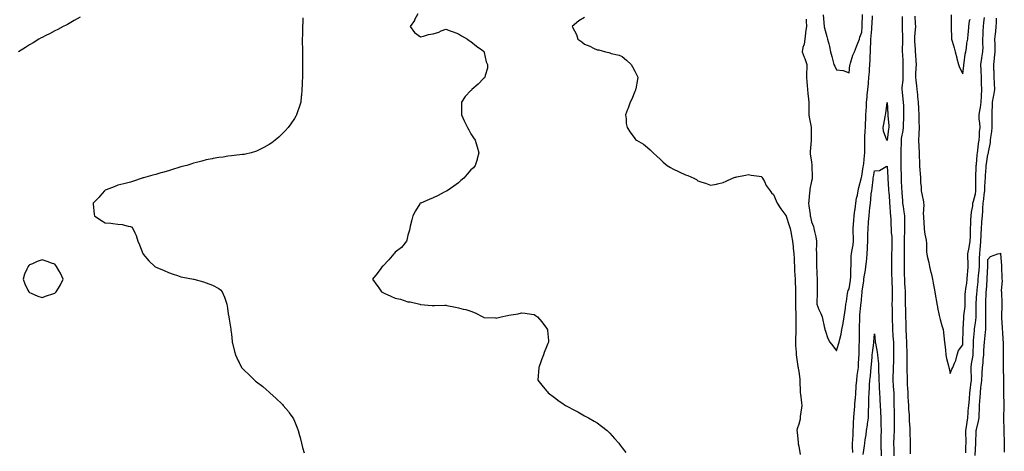
# Model space of a CAD drawing. Units: inches. Extents: x 952643 to 955283, y 7337498 to 7340138.
# Drawn here: x 953480 to 954261, y 7338046 to 7338387 of the extents above; entities that cross this region are included whole.
import ezdxf

# ---------------------------------------------------------------- set-up
doc = ezdxf.new("R2010")
doc.units = ezdxf.units.IN
doc.header["$MEASUREMENT"] = 0
doc.layers.add('Contour_95267337', color=7, linetype='Continuous', true_color=0x6bacf9)

msp = doc.modelspace()

# ---------------------------------------------------------------- linework, layer by layer
at = {"layer": 'Contour_95267337'}
for points in [[(953528.05, 7338389.4, 3314), (953523.37, 7338386.6, 3314), (953521.96, 7338385.83, 3314), (953518.05, 7338383.63, 3314), (953516.96, 7338383.01, 3314), (953514.76, 7338381.92, 3314), (953510.39, 7338379.57, 3314), (953508.05, 7338378.42, 3314), (953503.76, 7338376.21, 3314), (953500.93, 7338374.8, 3314), (953498.05, 7338373.35, 3314), (953497.11, 7338372.86, 3314), (953495.25, 7338371.92, 3314), (953490.87, 7338369.09, 3314), (953488.05, 7338367.39, 3314), (953484.75, 7338365.23, 3314), (953479.31, 7338361.92, 3314)], [(953704.83, 7338388.69, 3315), (953704.69, 7338385.28, 3315), (953704.49, 7338381.92, 3315), (953704.41, 7338378.27, 3315), (953704.39, 7338375.58, 3315), (953704.29, 7338371.92, 3315), (953704.29, 7338368.16, 3315), (953704.36, 7338365.61, 3315), (953704.36, 7338361.92, 3315), (953704.39, 7338358.26, 3315), (953704.45, 7338355.53, 3315), (953704.45, 7338351.92, 3315), (953704.39, 7338348.26, 3315), (953704.4, 7338345.57, 3315), (953704.36, 7338341.92, 3315), (953704.14, 7338338.01, 3315), (953704.07, 7338335.9, 3315), (953703.85, 7338331.92, 3315), (953703.54, 7338327.41, 3315), (953703.5, 7338326.47, 3315), (953703.13, 7338321.92, 3315), (953701.91, 7338318.06, 3315), (953700.51, 7338314.39, 3315), (953699.66, 7338311.92, 3315), (953699.1, 7338310.87, 3315), (953698.05, 7338309.08, 3315), (953695.19, 7338304.78, 3315), (953693.08, 7338301.92, 3315), (953690.64, 7338299.34, 3315), (953688.05, 7338296.69, 3315), (953685.55, 7338294.42, 3315), (953682.8, 7338291.92, 3315), (953680.07, 7338289.9, 3315), (953678.05, 7338288.43, 3315), (953673.87, 7338286.09, 3315), (953670.64, 7338284.51, 3315), (953668.05, 7338283.16, 3315), (953667.14, 7338282.82, 3315), (953663.64, 7338281.92, 3315), (953659.14, 7338280.82, 3315), (953658.05, 7338280.67, 3315), (953656.73, 7338280.6, 3315), (953650.32, 7338279.65, 3315), (953648.05, 7338279.54, 3315), (953645.35, 7338279.22, 3315), (953641.44, 7338278.53, 3315), (953638.05, 7338278.2, 3315), (953633.48, 7338277.35, 3315), (953632.78, 7338277.19, 3315), (953628.05, 7338276.41, 3315), (953624.59, 7338275.38, 3315), (953620.4, 7338274.28, 3315), (953618.05, 7338273.61, 3315), (953616.77, 7338273.2, 3315), (953612.83, 7338271.92, 3315), (953608.98, 7338270.99, 3315), (953608.05, 7338270.76, 3315), (953606.38, 7338270.26, 3315), (953601.24, 7338268.73, 3315), (953598.05, 7338267.73, 3315), (953593.53, 7338266.45, 3315), (953592.12, 7338265.99, 3315), (953588.05, 7338264.75, 3315), (953585.76, 7338264.21, 3315), (953578.26, 7338262.13, 3315), (953578.05, 7338262.08, 3315), (953577.91, 7338262.06, 3315), (953577.31, 7338261.92, 3315), (953570.42, 7338259.55, 3315), (953568.05, 7338258.79, 3315), (953563.81, 7338257.68, 3315), (953562.65, 7338257.33, 3315), (953558.05, 7338256.24, 3315), (953554.97, 7338255, 3315), (953548.83, 7338252.7, 3315), (953548.05, 7338252.4, 3315), (953547.78, 7338252.19, 3315), (953547.44, 7338251.92, 3315), (953543.7, 7338247.57, 3315), (953543.1, 7338246.87, 3315), (953538.41, 7338241.92, 3315), (953538.48, 7338241.49, 3315), (953539.15, 7338233.02, 3315), (953539.36, 7338231.92, 3315), (953544.6, 7338228.47, 3315), (953548.05, 7338226.53, 3315), (953552.31, 7338226.17, 3315), (953554.13, 7338225.84, 3315), (953558.05, 7338225.43, 3315), (953561.34, 7338225.21, 3315), (953566.18, 7338223.79, 3315), (953568.05, 7338223.61, 3315), (953569.08, 7338222.94, 3315), (953569.99, 7338221.92, 3315), (953571.41, 7338218.56, 3315), (953572.6, 7338216.47, 3315), (953573.77, 7338211.92, 3315), (953575.16, 7338209.02, 3315), (953577.81, 7338202.16, 3315), (953577.91, 7338201.92, 3315), (953577.96, 7338201.83, 3315), (953578.05, 7338201.69, 3315), (953582.57, 7338196.45, 3315), (953587.35, 7338191.92, 3315), (953587.74, 7338191.6, 3315), (953588.05, 7338191.41, 3315), (953588.94, 7338191.03, 3315), (953594.71, 7338188.58, 3315), (953598.05, 7338187.1, 3315), (953602, 7338185.86, 3315), (953605.25, 7338184.73, 3315), (953608.05, 7338183.8, 3315), (953609.66, 7338183.53, 3315), (953618.01, 7338181.96, 3315), (953618.08, 7338181.95, 3315), (953618.26, 7338181.92, 3315), (953625.86, 7338179.73, 3315), (953628.05, 7338178.95, 3315), (953632.94, 7338177.03, 3315), (953633.11, 7338176.97, 3315), (953638.05, 7338174.44, 3315), (953639.54, 7338173.41, 3315), (953640.66, 7338171.92, 3315), (953642.47, 7338167.49, 3315), (953642.85, 7338166.73, 3315), (953644.34, 7338161.92, 3315), (953644.94, 7338158.81, 3315), (953645.62, 7338154.35, 3315), (953646.04, 7338151.92, 3315), (953646.28, 7338150.15, 3315), (953647.61, 7338142.36, 3315), (953647.68, 7338141.92, 3315), (953647.71, 7338141.58, 3315), (953648.05, 7338138.17, 3315), (953648.6, 7338132.47, 3315), (953648.67, 7338131.92, 3315), (953648.91, 7338131.06, 3315), (953650.6, 7338124.47, 3315), (953651.27, 7338121.92, 3315), (953653.4, 7338117.27, 3315), (953654.16, 7338115.81, 3315), (953656.11, 7338111.92, 3315), (953657.01, 7338110.88, 3315), (953658.05, 7338109.71, 3315), (953662.14, 7338106.01, 3315), (953666.3, 7338101.92, 3315), (953667.26, 7338101.13, 3315), (953668.05, 7338100.49, 3315), (953672.85, 7338096.73, 3315), (953675.55, 7338094.42, 3315), (953678.05, 7338092.3, 3315), (953678.26, 7338092.13, 3315), (953678.49, 7338091.92, 3315), (953683.55, 7338087.42, 3315), (953688.05, 7338083.07, 3315), (953688.65, 7338082.51, 3315), (953689.17, 7338081.92, 3315), (953693.23, 7338077.1, 3315), (953693.92, 7338076.05, 3315), (953696.79, 7338071.92, 3315), (953697.25, 7338071.12, 3315), (953698.05, 7338069.51, 3315), (953700.26, 7338064.13, 3315), (953700.92, 7338061.92, 3315), (953702.05, 7338057.92, 3315), (953702.52, 7338056.4, 3315), (953703.67, 7338051.92, 3315), (953704.55, 7338048.42, 3315), (953705.67, 7338044.3, 3315)], [(953795.91, 7338391.92, 3316), (953793.35, 7338387.22, 3316), (953793.15, 7338386.82, 3316), (953789.84, 7338381.92, 3316), (953793.32, 7338377.19, 3316), (953798.05, 7338373.87, 3316), (953800.48, 7338374.35, 3316), (953804.35, 7338375.62, 3316), (953808.05, 7338376.15, 3316), (953812.48, 7338377.48, 3316), (953814.53, 7338378.41, 3316), (953818.05, 7338379.73, 3316), (953821.45, 7338378.52, 3316), (953823.84, 7338377.71, 3316), (953828.05, 7338376.15, 3316), (953830.57, 7338374.44, 3316), (953835.24, 7338371.92, 3316), (953836.77, 7338370.64, 3316), (953838.05, 7338369.97, 3316), (953842.45, 7338366.32, 3316), (953846.59, 7338363.38, 3316), (953848.05, 7338362.32, 3316), (953848.25, 7338362.12, 3316), (953848.42, 7338361.92, 3316), (953848.61, 7338361.36, 3316), (953850.18, 7338354.04, 3316), (953851.23, 7338351.92, 3316), (953851.05, 7338348.92, 3316), (953849.25, 7338343.12, 3316), (953849.12, 7338341.92, 3316), (953848.72, 7338341.25, 3316), (953848.05, 7338340.64, 3316), (953843.64, 7338336.33, 3316), (953838.69, 7338331.92, 3316), (953838.34, 7338331.63, 3316), (953838.05, 7338331.37, 3316), (953833.56, 7338326.41, 3316), (953830.64, 7338321.92, 3316), (953830.55, 7338319.42, 3316), (953830.59, 7338314.46, 3316), (953830.51, 7338311.92, 3316), (953832.68, 7338307.29, 3316), (953832.9, 7338306.78, 3316), (953835.39, 7338301.92, 3316), (953836.22, 7338300.09, 3316), (953838.05, 7338296.83, 3316), (953839.99, 7338293.86, 3316), (953841.29, 7338291.92, 3316), (953842.67, 7338287.31, 3316), (953842.83, 7338286.7, 3316), (953844.36, 7338281.92, 3316), (953842.95, 7338277.02, 3316), (953842.87, 7338276.74, 3316), (953841.5, 7338271.92, 3316), (953839.95, 7338270.01, 3316), (953838.05, 7338268.5, 3316), (953834.92, 7338265.05, 3316), (953832.31, 7338261.92, 3316), (953829.94, 7338260.03, 3316), (953828.05, 7338258.08, 3316), (953824.52, 7338255.44, 3316), (953819.06, 7338251.92, 3316), (953818.44, 7338251.52, 3316), (953818.05, 7338251.32, 3316), (953816.84, 7338250.71, 3316), (953811.9, 7338248.07, 3316), (953808.05, 7338246.31, 3316), (953804.97, 7338244.99, 3316), (953798.27, 7338242.14, 3316), (953798.05, 7338242.05, 3316), (953797.97, 7338242, 3316), (953797.88, 7338241.92, 3316), (953797.61, 7338241.48, 3316), (953794.07, 7338235.9, 3316), (953791.9, 7338231.92, 3316), (953791.25, 7338228.71, 3316), (953789.93, 7338223.8, 3316), (953789.51, 7338221.92, 3316), (953789.4, 7338220.57, 3316), (953788.05, 7338216.8, 3316), (953787.18, 7338212.79, 3316), (953786.88, 7338211.92, 3316), (953782.92, 7338207.05, 3316), (953778.05, 7338203.19, 3316), (953777.47, 7338202.5, 3316), (953777, 7338201.92, 3316), (953772.86, 7338197.11, 3316), (953768.05, 7338192.27, 3316), (953767.86, 7338192.11, 3316), (953767.65, 7338191.92, 3316), (953766.46, 7338190.33, 3316), (953763.57, 7338186.4, 3316), (953759.92, 7338181.92, 3316), (953763.27, 7338177.14, 3316), (953764.33, 7338175.65, 3316), (953766.96, 7338171.92, 3316), (953767.65, 7338171.52, 3316), (953768.05, 7338171.28, 3316), (953769.2, 7338170.77, 3316), (953774.58, 7338168.45, 3316), (953778.05, 7338166.87, 3316), (953782.06, 7338165.93, 3316), (953785.16, 7338164.82, 3316), (953788.05, 7338163.97, 3316), (953789.92, 7338163.79, 3316), (953797.61, 7338161.92, 3316), (953797.99, 7338161.87, 3316), (953798.05, 7338161.85, 3316), (953798.13, 7338161.84, 3316), (953807.2, 7338161.08, 3316), (953808.05, 7338160.94, 3316), (953809.05, 7338160.93, 3316), (953817.32, 7338161.19, 3316), (953818.05, 7338161.17, 3316), (953819.02, 7338160.95, 3316), (953825.84, 7338159.71, 3316), (953828.05, 7338159.12, 3316), (953831.84, 7338158.13, 3316), (953833.88, 7338157.75, 3316), (953838.05, 7338156.5, 3316), (953841.34, 7338155.21, 3316), (953847.58, 7338151.92, 3316), (953847.89, 7338151.77, 3316), (953848.05, 7338151.66, 3316), (953848.37, 7338151.6, 3316), (953857.39, 7338151.26, 3316), (953858.05, 7338151.09, 3316), (953858.82, 7338151.14, 3316), (953861.97, 7338151.92, 3316), (953866.97, 7338153, 3316), (953868.05, 7338153.34, 3316), (953869.82, 7338153.69, 3316), (953875.5, 7338154.47, 3316), (953878.05, 7338155.07, 3316), (953880.93, 7338154.8, 3316), (953885.96, 7338154.01, 3316), (953888.05, 7338153.81, 3316), (953889.23, 7338153.11, 3316), (953890.91, 7338151.92, 3316), (953894.11, 7338147.99, 3316), (953898.05, 7338143.06, 3316), (953898.46, 7338142.33, 3316), (953898.67, 7338141.92, 3316), (953898.71, 7338141.26, 3316), (953899.46, 7338133.32, 3316), (953899.54, 7338131.92, 3316), (953899.1, 7338130.87, 3316), (953898.05, 7338128.27, 3316), (953896.09, 7338123.88, 3316), (953895.5, 7338121.92, 3316), (953894.05, 7338117.92, 3316), (953893.49, 7338116.49, 3316), (953891.91, 7338111.92, 3316), (953891.63, 7338108.33, 3316), (953891.36, 7338105.23, 3316), (953891.13, 7338101.92, 3316), (953894.13, 7338098.01, 3316), (953898.05, 7338093.34, 3316), (953898.73, 7338092.61, 3316), (953899.32, 7338091.92, 3316), (953904.35, 7338088.22, 3316), (953908.05, 7338085.27, 3316), (953910.09, 7338083.96, 3316), (953912.9, 7338081.92, 3316), (953916.27, 7338080.14, 3316), (953918.05, 7338079.13, 3316), (953922.79, 7338076.66, 3316), (953924, 7338075.98, 3316), (953928.05, 7338073.72, 3316), (953929.25, 7338073.12, 3316), (953931.28, 7338071.92, 3316), (953935.61, 7338069.47, 3316), (953938.05, 7338067.96, 3316), (953941.63, 7338065.5, 3316), (953946.02, 7338061.92, 3316), (953947.07, 7338060.94, 3316), (953948.05, 7338059.99, 3316), (953951.89, 7338055.76, 3316), (953955.32, 7338051.92, 3316), (953956.48, 7338050.35, 3316), (953958.05, 7338048.3, 3316), (953960.79, 7338044.66, 3316)], [(953928.05, 7338389.18, 3317), (953923.62, 7338386.36, 3317), (953918.35, 7338381.92, 3317), (953918.57, 7338381.4, 3317), (953921.69, 7338375.56, 3317), (953922.7, 7338371.92, 3317), (953925.89, 7338369.77, 3317), (953928.05, 7338368.06, 3317), (953932.39, 7338366.25, 3317), (953935.14, 7338364.83, 3317), (953938.05, 7338363.43, 3317), (953939.51, 7338363.38, 3317), (953944.82, 7338361.92, 3317), (953947.43, 7338361.31, 3317), (953948.05, 7338361.08, 3317), (953949.31, 7338360.66, 3317), (953955.45, 7338359.32, 3317), (953958.05, 7338358.1, 3317), (953961.43, 7338355.3, 3317), (953964.98, 7338351.92, 3317), (953966.2, 7338350.07, 3317), (953968.05, 7338346.66, 3317), (953969.59, 7338343.46, 3317), (953970.34, 7338341.92, 3317), (953970.05, 7338339.91, 3317), (953968.74, 7338332.62, 3317), (953968.65, 7338331.92, 3317), (953968.49, 7338331.48, 3317), (953968.05, 7338330.55, 3317), (953965.49, 7338324.47, 3317), (953964.27, 7338321.92, 3317), (953962.77, 7338317.21, 3317), (953962.23, 7338316.09, 3317), (953960.51, 7338311.92, 3317), (953961.06, 7338308.91, 3317), (953961.22, 7338305.1, 3317), (953962.01, 7338301.92, 3317), (953964.26, 7338298.13, 3317), (953968.05, 7338293.18, 3317), (953968.65, 7338292.52, 3317), (953969.19, 7338291.92, 3317), (953974.77, 7338288.64, 3317), (953978.05, 7338286.22, 3317), (953980.28, 7338284.15, 3317), (953982.48, 7338281.92, 3317), (953985.38, 7338279.26, 3317), (953988.05, 7338276.8, 3317), (953990.58, 7338274.45, 3317), (953993.65, 7338271.92, 3317), (953996.34, 7338270.21, 3317), (953998.05, 7338269.17, 3317), (954003.03, 7338266.9, 3317), (954003.11, 7338266.87, 3317), (954008.05, 7338264.52, 3317), (954009.97, 7338263.85, 3317), (954014.79, 7338261.92, 3317), (954016.81, 7338260.68, 3317), (954018.05, 7338259.79, 3317), (954021.19, 7338258.78, 3317), (954024.11, 7338257.98, 3317), (954028.05, 7338256.4, 3317), (954032.76, 7338257.21, 3317), (954033.55, 7338257.42, 3317), (954038.05, 7338258.35, 3317), (954040.46, 7338259.51, 3317), (954045.34, 7338261.92, 3317), (954047.44, 7338262.53, 3317), (954048.05, 7338262.69, 3317), (954048.96, 7338262.83, 3317), (954055.64, 7338264.33, 3317), (954058.05, 7338264.65, 3317), (954060.37, 7338264.24, 3317), (954066.52, 7338263.46, 3317), (954068.05, 7338263.19, 3317), (954068.67, 7338262.54, 3317), (954069.36, 7338261.92, 3317), (954070.84, 7338259.13, 3317), (954072.23, 7338256.1, 3317), (954075.2, 7338251.92, 3317), (954076.38, 7338250.26, 3317), (954078.05, 7338248.77, 3317), (954080.01, 7338243.88, 3317), (954080.83, 7338241.92, 3317), (954083.68, 7338237.56, 3317), (954087.65, 7338232.33, 3317), (954087.94, 7338231.92, 3317), (954087.99, 7338231.86, 3317), (954088.05, 7338231.83, 3317), (954090.44, 7338224.32, 3317), (954091.15, 7338221.92, 3317), (954091.91, 7338218.06, 3317), (954092.26, 7338216.13, 3317), (954093.12, 7338211.92, 3317), (954093.55, 7338207.42, 3317), (954093.62, 7338206.35, 3317), (954094.02, 7338201.92, 3317), (954094.23, 7338198.11, 3317), (954094.31, 7338195.66, 3317), (954094.51, 7338191.92, 3317), (954094.74, 7338188.6, 3317), (954094.92, 7338185.04, 3317), (954095.14, 7338181.92, 3317), (954095.26, 7338179.13, 3317), (954095.35, 7338174.62, 3317), (954095.47, 7338171.92, 3317), (954095.48, 7338169.36, 3317), (954095.34, 7338164.63, 3317), (954095.35, 7338161.92, 3317), (954095.44, 7338159.31, 3317), (954095.65, 7338154.32, 3317), (954095.73, 7338151.92, 3317), (954095.73, 7338149.6, 3317), (954095.76, 7338144.21, 3317), (954095.76, 7338141.92, 3317), (954095.66, 7338139.53, 3317), (954095.42, 7338134.55, 3317), (954095.31, 7338131.92, 3317), (954095.37, 7338129.25, 3317), (954095.83, 7338124.14, 3317), (954095.89, 7338121.92, 3317), (954096.17, 7338120.04, 3317), (954097.33, 7338112.64, 3317), (954097.43, 7338111.92, 3317), (954097.47, 7338111.34, 3317), (954098.05, 7338108.65, 3317), (954098.74, 7338102.62, 3317), (954098.8, 7338101.92, 3317), (954098.84, 7338101.13, 3317), (954099.09, 7338092.95, 3317), (954099.12, 7338091.92, 3317), (954099.3, 7338090.67, 3317), (954100.09, 7338083.96, 3317), (954100.39, 7338081.92, 3317), (954100.06, 7338079.91, 3317), (954099.21, 7338073.09, 3317), (954099.04, 7338071.92, 3317), (954099.02, 7338070.95, 3317), (954098.05, 7338067.05, 3317), (954096.71, 7338063.25, 3317), (954096.57, 7338061.92, 3317), (954096.72, 7338060.59, 3317), (954097.5, 7338052.47, 3317), (954097.56, 7338051.92, 3317), (954097.63, 7338051.51, 3317), (954098.05, 7338049.61, 3317), (954099.15, 7338043.03, 3317)], [(954103.86, 7338387.73, 3318), (954103.77, 7338386.2, 3318), (954104.06, 7338381.92, 3318), (954103.46, 7338377.34, 3318), (954103.33, 7338376.64, 3318), (954102.81, 7338371.92, 3318), (954102.15, 7338367.82, 3318), (954101.34, 7338365.21, 3318), (954100.66, 7338361.92, 3318), (954102.37, 7338357.6, 3318), (954102.77, 7338356.64, 3318), (954104.51, 7338351.92, 3318), (954104.45, 7338348.32, 3318), (954104.2, 7338345.76, 3318), (954104.14, 7338341.92, 3318), (954104.39, 7338338.25, 3318), (954104.63, 7338335.33, 3318), (954104.87, 7338331.92, 3318), (954105.13, 7338329, 3318), (954105.7, 7338324.27, 3318), (954105.92, 7338321.92, 3318), (954105.88, 7338319.75, 3318), (954106.01, 7338313.97, 3318), (954105.97, 7338311.92, 3318), (954106.19, 7338310.06, 3318), (954107.79, 7338302.18, 3318), (954107.83, 7338301.92, 3318), (954107.83, 7338301.69, 3318), (954107.84, 7338292.13, 3318), (954107.84, 7338291.92, 3318), (954107.84, 7338291.71, 3318), (954107.1, 7338282.87, 3318), (954107.07, 7338281.92, 3318), (954107.14, 7338281.01, 3318), (954108.05, 7338274.5, 3318), (954108.4, 7338272.28, 3318), (954108.46, 7338271.92, 3318), (954108.49, 7338271.48, 3318), (954108.7, 7338262.57, 3318), (954108.75, 7338261.92, 3318), (954108.67, 7338261.31, 3318), (954108.05, 7338259.41, 3318), (954106.82, 7338253.16, 3318), (954106.71, 7338251.92, 3318), (954106.54, 7338250.41, 3318), (954106.07, 7338243.9, 3318), (954105.83, 7338241.92, 3318), (954106.07, 7338239.94, 3318), (954107.04, 7338232.93, 3318), (954107.16, 7338231.92, 3318), (954107.31, 7338231.17, 3318), (954108.05, 7338227.24, 3318), (954109.71, 7338223.58, 3318), (954109.97, 7338221.92, 3318), (954110.4, 7338219.57, 3318), (954111.57, 7338215.43, 3318), (954112.05, 7338211.92, 3318), (954112.11, 7338207.86, 3318), (954111.91, 7338205.78, 3318), (954111.98, 7338201.92, 3318), (954112.01, 7338197.96, 3318), (954111.99, 7338195.86, 3318), (954112.02, 7338191.92, 3318), (954112.21, 7338187.76, 3318), (954112.27, 7338186.14, 3318), (954112.46, 7338181.92, 3318), (954112.57, 7338177.4, 3318), (954112.59, 7338176.46, 3318), (954112.7, 7338171.92, 3318), (954112.65, 7338167.33, 3318), (954112.35, 7338166.21, 3318), (954112.26, 7338161.92, 3318), (954113.83, 7338157.7, 3318), (954115.43, 7338154.53, 3318), (954116.61, 7338151.92, 3318), (954116.92, 7338150.78, 3318), (954118.05, 7338144.32, 3318), (954118.54, 7338142.41, 3318), (954118.75, 7338141.92, 3318), (954119.23, 7338140.74, 3318), (954121, 7338134.87, 3318), (954122.72, 7338131.92, 3318), (954125.06, 7338128.94, 3318), (954128.05, 7338125.07, 3318), (954129.63, 7338130.34, 3318), (954130.09, 7338131.92, 3318), (954130.57, 7338134.43, 3318), (954131.63, 7338138.33, 3318), (954132.18, 7338141.92, 3318), (954133.15, 7338146.82, 3318), (954133.18, 7338147.05, 3318), (954134.05, 7338151.92, 3318), (954134.48, 7338155.49, 3318), (954134.98, 7338158.85, 3318), (954135.37, 7338161.92, 3318), (954135.8, 7338164.17, 3318), (954136.6, 7338170.47, 3318), (954136.85, 7338171.92, 3318), (954137.1, 7338172.87, 3318), (954138.05, 7338174.3, 3318), (954139, 7338180.97, 3318), (954139.14, 7338181.92, 3318), (954139.29, 7338183.16, 3318), (954139.34, 7338190.63, 3318), (954139.53, 7338191.92, 3318), (954139.64, 7338193.51, 3318), (954139.62, 7338200.35, 3318), (954139.75, 7338201.92, 3318), (954140.01, 7338203.88, 3318), (954141.05, 7338208.92, 3318), (954141.4, 7338211.92, 3318), (954141.31, 7338215.18, 3318), (954141.23, 7338218.74, 3318), (954141.15, 7338221.92, 3318), (954141.46, 7338225.33, 3318), (954141.66, 7338228.31, 3318), (954142.01, 7338231.92, 3318), (954142.59, 7338236.46, 3318), (954142.7, 7338237.27, 3318), (954143.27, 7338241.92, 3318), (954143.91, 7338246.06, 3318), (954144.48, 7338248.35, 3318), (954145.12, 7338251.92, 3318), (954145.56, 7338254.41, 3318), (954147.45, 7338261.32, 3318), (954147.57, 7338261.92, 3318), (954147.65, 7338262.32, 3318), (954148.05, 7338263.51, 3318), (954149.11, 7338270.85, 3318), (954149.3, 7338271.92, 3318), (954149.5, 7338273.37, 3318), (954150.1, 7338279.86, 3318), (954150.41, 7338281.92, 3318), (954150.34, 7338284.21, 3318), (954150.36, 7338289.61, 3318), (954150.29, 7338291.92, 3318), (954150.42, 7338294.29, 3318), (954150.76, 7338299.21, 3318), (954150.91, 7338301.92, 3318), (954151, 7338304.87, 3318), (954151.11, 7338308.87, 3318), (954151.2, 7338311.92, 3318), (954151.36, 7338315.24, 3318), (954151.58, 7338318.4, 3318), (954151.74, 7338321.92, 3318), (954152.19, 7338326.06, 3318), (954152.33, 7338327.65, 3318), (954152.81, 7338331.92, 3318), (954153.25, 7338336.73, 3318), (954153.26, 7338337.13, 3318), (954153.66, 7338341.92, 3318), (954153.98, 7338345.99, 3318), (954154.12, 7338347.99, 3318), (954154.43, 7338351.92, 3318), (954154.61, 7338355.35, 3318), (954154.62, 7338358.49, 3318), (954154.79, 7338361.92, 3318), (954154.94, 7338365.03, 3318), (954155.04, 7338368.91, 3318), (954155.19, 7338371.92, 3318), (954155.39, 7338374.58, 3318), (954155.89, 7338379.76, 3318), (954156.07, 7338381.92, 3318), (954156.15, 7338383.82, 3318), (954156.52, 7338390.39, 3318)], [(954117.42, 7338391.28, 3319), (954118.04, 7338381.93, 3319), (954118.04, 7338381.92, 3319), (954118.03, 7338381.91, 3319), (954118.05, 7338381.66, 3319), (954120.22, 7338374.08, 3319), (954120.88, 7338371.92, 3319), (954121.71, 7338368.26, 3319), (954122.24, 7338366.11, 3319), (954123.15, 7338361.92, 3319), (954124.3, 7338358.17, 3319), (954125.03, 7338354.94, 3319), (954125.84, 7338351.92, 3319), (954126.55, 7338350.42, 3319), (954128.05, 7338347.68, 3319), (954132.94, 7338347.03, 3319), (954133.25, 7338347.12, 3319), (954138.05, 7338345.26, 3319), (954138.56, 7338351.41, 3319), (954138.67, 7338351.92, 3319), (954139.02, 7338352.89, 3319), (954140.86, 7338359.11, 3319), (954142.07, 7338361.92, 3319), (954143.77, 7338366.2, 3319), (954144.76, 7338368.63, 3319), (954146.09, 7338371.92, 3319), (954146.36, 7338373.6, 3319), (954148.05, 7338377.49, 3319), (954148.3, 7338381.66, 3319), (954148.32, 7338381.92, 3319), (954148.34, 7338382.21, 3319), (954148.59, 7338391.39, 3319)], [(954180.09, 7338389.88, 3318), (954180.04, 7338383.91, 3318), (954180.09, 7338381.92, 3318), (954180.07, 7338379.9, 3318), (954180.36, 7338374.24, 3318), (954180.34, 7338371.92, 3318), (954180.34, 7338369.63, 3318), (954180.08, 7338363.96, 3318), (954180.08, 7338361.92, 3318), (954180.19, 7338359.79, 3318), (954180.5, 7338354.38, 3318), (954180.62, 7338351.92, 3318), (954180.55, 7338349.42, 3318), (954180.53, 7338344.4, 3318), (954180.46, 7338341.92, 3318), (954180.43, 7338339.54, 3318), (954179.75, 7338333.62, 3318), (954179.72, 7338331.92, 3318), (954179.91, 7338330.06, 3318), (954180.65, 7338324.51, 3318), (954180.89, 7338321.92, 3318), (954180.95, 7338319.02, 3318), (954181.04, 7338314.91, 3318), (954181.11, 7338311.92, 3318), (954181, 7338308.97, 3318), (954180.78, 7338304.65, 3318), (954180.69, 7338301.92, 3318), (954180.4, 7338299.57, 3318), (954179.28, 7338293.15, 3318), (954179.11, 7338291.92, 3318), (954179.1, 7338290.87, 3318), (954178.99, 7338282.86, 3318), (954178.98, 7338281.92, 3318), (954178.98, 7338270.99, 3318), (954179.08, 7338262.95, 3318), (954179.09, 7338261.92, 3318), (954179.12, 7338260.85, 3318), (954179.6, 7338253.47, 3318), (954179.65, 7338251.92, 3318), (954179.75, 7338250.22, 3318), (954180.25, 7338244.12, 3318), (954180.38, 7338241.92, 3318), (954180.7, 7338239.27, 3318), (954181.43, 7338235.3, 3318), (954181.78, 7338231.92, 3318), (954181.85, 7338228.12, 3318), (954181.86, 7338225.72, 3318), (954181.93, 7338221.92, 3318), (954181.77, 7338218.2, 3318), (954181.67, 7338215.54, 3318), (954181.53, 7338211.92, 3318), (954181.51, 7338208.46, 3318), (954181.52, 7338205.39, 3318), (954181.51, 7338201.92, 3318), (954181.57, 7338198.4, 3318), (954181.47, 7338195.34, 3318), (954181.53, 7338191.92, 3318), (954181.64, 7338188.33, 3318), (954181.63, 7338185.5, 3318), (954181.74, 7338181.92, 3318), (954181.97, 7338178.01, 3318), (954182.1, 7338175.98, 3318), (954182.33, 7338171.92, 3318), (954182.37, 7338167.6, 3318), (954182.36, 7338166.22, 3318), (954182.4, 7338161.92, 3318), (954182.52, 7338157.45, 3318), (954182.55, 7338156.42, 3318), (954182.68, 7338151.92, 3318), (954182.82, 7338147.15, 3318), (954182.83, 7338146.7, 3318), (954182.96, 7338141.92, 3318), (954183.22, 7338137.09, 3318), (954183.24, 7338136.74, 3318), (954183.48, 7338131.92, 3318), (954183.54, 7338127.41, 3318), (954183.58, 7338126.4, 3318), (954183.64, 7338121.92, 3318), (954183.68, 7338117.55, 3318), (954183.73, 7338116.24, 3318), (954183.79, 7338111.92, 3318), (954183.79, 7338107.67, 3318), (954183.86, 7338106.11, 3318), (954183.87, 7338101.92, 3318), (954184.09, 7338097.96, 3318), (954184.21, 7338095.76, 3318), (954184.43, 7338091.92, 3318), (954184.56, 7338088.43, 3318), (954184.82, 7338085.16, 3318), (954184.95, 7338081.92, 3318), (954185.08, 7338078.95, 3318), (954185.45, 7338074.52, 3318), (954185.57, 7338071.92, 3318), (954185.68, 7338069.55, 3318), (954186.08, 7338063.9, 3318), (954186.17, 7338061.92, 3318), (954186.14, 7338060.01, 3318), (954186.3, 7338053.66, 3318), (954186.28, 7338051.92, 3318), (954186.29, 7338050.16, 3318), (954186.37, 7338043.6, 3318)], [(954189.94, 7338390.03, 3319), (954190.42, 7338384.29, 3319), (954190.52, 7338381.92, 3319), (954190.4, 7338379.57, 3319), (954189.77, 7338373.63, 3319), (954189.67, 7338371.92, 3319), (954189.81, 7338370.16, 3319), (954190.23, 7338364.1, 3319), (954190.39, 7338361.92, 3319), (954190.57, 7338359.41, 3319), (954190.82, 7338354.69, 3319), (954191.01, 7338351.92, 3319), (954190.95, 7338349.01, 3319), (954190.51, 7338344.38, 3319), (954190.46, 7338341.92, 3319), (954190.78, 7338339.19, 3319), (954191.38, 7338335.25, 3319), (954191.75, 7338331.92, 3319), (954192.1, 7338327.87, 3319), (954192.27, 7338326.14, 3319), (954192.62, 7338321.92, 3319), (954192.87, 7338317.1, 3319), (954192.88, 7338316.75, 3319), (954193.15, 7338311.92, 3319), (954193.24, 7338307.11, 3319), (954193.26, 7338306.71, 3319), (954193.35, 7338301.92, 3319), (954193.18, 7338297.05, 3319), (954193.2, 7338296.77, 3319), (954192.99, 7338291.92, 3319), (954193.17, 7338287.04, 3319), (954193.19, 7338286.78, 3319), (954193.39, 7338281.92, 3319), (954193.58, 7338277.44, 3319), (954193.67, 7338276.3, 3319), (954193.87, 7338271.92, 3319), (954194.05, 7338267.92, 3319), (954194.25, 7338265.71, 3319), (954194.44, 7338261.92, 3319), (954194.61, 7338258.48, 3319), (954194.97, 7338255, 3319), (954195.14, 7338251.92, 3319), (954195.54, 7338249.41, 3319), (954196.8, 7338243.17, 3319), (954197.01, 7338241.92, 3319), (954197.06, 7338240.93, 3319), (954196.77, 7338233.2, 3319), (954196.82, 7338231.92, 3319), (954196.92, 7338230.79, 3319), (954197.43, 7338222.53, 3319), (954197.49, 7338221.92, 3319), (954197.48, 7338221.36, 3319), (954198.05, 7338217.52, 3319), (954198.98, 7338212.84, 3319), (954199.07, 7338211.92, 3319), (954199.18, 7338210.79, 3319), (954199.34, 7338203.21, 3319), (954199.49, 7338201.92, 3319), (954199.89, 7338200.09, 3319), (954201.05, 7338194.92, 3319), (954201.69, 7338191.92, 3319), (954202.86, 7338187.1, 3319), (954202.94, 7338186.81, 3319), (954204.1, 7338181.92, 3319), (954204.71, 7338178.59, 3319), (954205.37, 7338174.59, 3319), (954205.86, 7338171.92, 3319), (954206.18, 7338170.05, 3319), (954207.5, 7338162.47, 3319), (954207.6, 7338161.92, 3319), (954207.67, 7338161.54, 3319), (954208.05, 7338159.42, 3319), (954209.22, 7338153.09, 3319), (954209.48, 7338151.92, 3319), (954210.07, 7338149.9, 3319), (954211.39, 7338145.26, 3319), (954212.4, 7338141.92, 3319), (954213.05, 7338136.92, 3319), (954213.68, 7338131.92, 3319), (954214.06, 7338127.93, 3319), (954214.24, 7338125.73, 3319), (954214.58, 7338121.92, 3319), (954215.17, 7338119.04, 3319), (954216.69, 7338113.28, 3319), (954217, 7338111.92, 3319), (954217.21, 7338111.09, 3319), (954218.05, 7338107.22, 3319), (954219.42, 7338110.55, 3319), (954220.3, 7338111.92, 3319), (954221.52, 7338115.39, 3319), (954222.51, 7338117.46, 3319), (954223.55, 7338121.92, 3319), (954224.73, 7338125.25, 3319), (954228.05, 7338129.72, 3319), (954228.19, 7338131.78, 3319), (954228.2, 7338131.92, 3319), (954228.21, 7338132.08, 3319), (954228.42, 7338141.55, 3319), (954228.44, 7338141.92, 3319), (954228.48, 7338142.34, 3319), (954228.82, 7338151.15, 3319), (954228.9, 7338151.92, 3319), (954228.97, 7338152.84, 3319), (954229.86, 7338160.11, 3319), (954229.98, 7338161.92, 3319), (954230.06, 7338163.93, 3319), (954230.09, 7338169.88, 3319), (954230.18, 7338171.92, 3319), (954230.53, 7338174.41, 3319), (954231.16, 7338178.81, 3319), (954231.59, 7338181.92, 3319), (954231.94, 7338185.8, 3319), (954232, 7338187.97, 3319), (954232.39, 7338191.92, 3319), (954232.31, 7338196.17, 3319), (954232.14, 7338197.83, 3319), (954232.04, 7338201.92, 3319), (954233.1, 7338206.88, 3319), (954233.11, 7338206.98, 3319), (954234.01, 7338211.92, 3319), (954234.13, 7338215.84, 3319), (954234.12, 7338217.99, 3319), (954234.24, 7338221.92, 3319), (954234.33, 7338225.64, 3319), (954234.58, 7338228.45, 3319), (954234.68, 7338231.92, 3319), (954234.98, 7338234.99, 3319), (954235.92, 7338239.79, 3319), (954236.17, 7338241.92, 3319), (954236.47, 7338243.5, 3319), (954238.05, 7338249.49, 3319), (954238.32, 7338251.64, 3319), (954238.36, 7338251.92, 3319), (954238.37, 7338252.24, 3319), (954238.35, 7338261.62, 3319), (954238.36, 7338261.92, 3319), (954238.38, 7338262.25, 3319), (954238.76, 7338271.2, 3319), (954238.81, 7338271.92, 3319), (954238.91, 7338272.78, 3319), (954239.53, 7338280.44, 3319), (954239.73, 7338281.92, 3319), (954239.96, 7338283.83, 3319), (954240.66, 7338289.31, 3319), (954240.97, 7338291.92, 3319), (954241.25, 7338295.12, 3319), (954241.41, 7338298.56, 3319), (954241.73, 7338301.92, 3319), (954241.56, 7338305.42, 3319), (954241.18, 7338308.79, 3319), (954241, 7338311.92, 3319), (954241.55, 7338315.41, 3319), (954242.11, 7338317.85, 3319), (954242.64, 7338321.92, 3319), (954242.86, 7338326.73, 3319), (954242.86, 7338327.11, 3319), (954243.11, 7338331.92, 3319), (954243.01, 7338336.88, 3319), (954243, 7338336.96, 3319), (954242.9, 7338341.92, 3319), (954242.68, 7338346.55, 3319), (954242.66, 7338347.32, 3319), (954242.44, 7338351.92, 3319), (954243.2, 7338356.77, 3319), (954243.26, 7338357.13, 3319), (954244.02, 7338361.92, 3319), (954244.12, 7338365.85, 3319), (954244.01, 7338367.87, 3319), (954244.09, 7338371.92, 3319), (954244.24, 7338375.73, 3319), (954244.35, 7338378.22, 3319), (954244.5, 7338381.92, 3319), (954244.8, 7338385.17, 3319), (954245.24, 7338389.11, 3319)], [(954218.78, 7338391.19, 3320), (954218.86, 7338382.73, 3320), (954218.87, 7338381.92, 3320), (954218.94, 7338381.03, 3320), (954219.05, 7338372.92, 3320), (954219.15, 7338371.92, 3320), (954219.57, 7338370.39, 3320), (954221.25, 7338365.13, 3320), (954222.05, 7338361.92, 3320), (954223.26, 7338357.13, 3320), (954223.46, 7338356.51, 3320), (954224.77, 7338351.92, 3320), (954225.58, 7338349.45, 3320), (954228.05, 7338344.43, 3320), (954228.98, 7338351, 3320), (954229.01, 7338351.92, 3320), (954229.23, 7338353.11, 3320), (954230, 7338359.96, 3320), (954230.46, 7338361.92, 3320), (954230.96, 7338364.83, 3320), (954231.29, 7338368.67, 3320), (954231.98, 7338371.92, 3320), (954232.39, 7338376.26, 3320), (954232.48, 7338377.48, 3320), (954232.92, 7338381.92, 3320), (954233.49, 7338386.48, 3320), (954233.83, 7338387.7, 3320)], [(954230.47, 7338044.34, 3318), (954230.55, 7338049.42, 3318), (954230.64, 7338051.92, 3318), (954230.64, 7338054.51, 3318), (954230.53, 7338059.44, 3318), (954230.53, 7338061.92, 3318), (954231, 7338064.87, 3318), (954231.46, 7338068.52, 3318), (954232.03, 7338071.92, 3318), (954232.38, 7338076.25, 3318), (954232.47, 7338077.5, 3318), (954232.83, 7338081.92, 3318), (954233.27, 7338086.7, 3318), (954233.29, 7338087.17, 3318), (954233.71, 7338091.92, 3318), (954234.18, 7338095.78, 3318), (954234.5, 7338098.37, 3318), (954234.92, 7338101.92, 3318), (954234.95, 7338105.02, 3318), (954234.81, 7338108.68, 3318), (954234.83, 7338111.92, 3318), (954235.11, 7338114.86, 3318), (954236.12, 7338119.99, 3318), (954236.33, 7338121.92, 3318), (954236.41, 7338123.57, 3318), (954236.52, 7338130.38, 3318), (954236.58, 7338131.92, 3318), (954236.64, 7338133.33, 3318), (954237.23, 7338141.1, 3318), (954237.28, 7338141.92, 3318), (954237.34, 7338142.63, 3318), (954238.05, 7338147.28, 3318), (954238.61, 7338151.36, 3318), (954238.65, 7338151.92, 3318), (954238.65, 7338152.52, 3318), (954238.75, 7338161.21, 3318), (954238.75, 7338161.92, 3318), (954238.79, 7338162.66, 3318), (954239.32, 7338170.66, 3318), (954239.37, 7338171.92, 3318), (954239.5, 7338173.37, 3318), (954240.17, 7338179.8, 3318), (954240.35, 7338181.92, 3318), (954240.55, 7338184.42, 3318), (954241.03, 7338188.95, 3318), (954241.24, 7338191.92, 3318), (954241.33, 7338195.21, 3318), (954241.44, 7338198.53, 3318), (954241.54, 7338201.92, 3318), (954241.84, 7338205.71, 3318), (954242, 7338207.97, 3318), (954242.32, 7338211.92, 3318), (954242.54, 7338216.42, 3318), (954242.54, 7338217.43, 3318), (954242.8, 7338221.92, 3318), (954243.23, 7338226.74, 3318), (954243.27, 7338227.15, 3318), (954243.73, 7338231.92, 3318), (954244.02, 7338235.96, 3318), (954244.04, 7338237.91, 3318), (954244.29, 7338241.92, 3318), (954244.69, 7338245.28, 3318), (954245.09, 7338248.96, 3318), (954245.43, 7338251.92, 3318), (954245.52, 7338254.45, 3318), (954245.88, 7338259.75, 3318), (954245.96, 7338261.92, 3318), (954246.07, 7338263.9, 3318), (954246.54, 7338270.4, 3318), (954246.62, 7338271.92, 3318), (954246.77, 7338273.19, 3318), (954248.05, 7338280.6, 3318), (954248.41, 7338281.55, 3318), (954248.51, 7338281.92, 3318), (954248.56, 7338282.42, 3318), (954250, 7338289.96, 3318), (954250.13, 7338291.92, 3318), (954250.29, 7338294.16, 3318), (954251.13, 7338298.85, 3318), (954251.29, 7338301.92, 3318), (954251.33, 7338305.21, 3318), (954251.33, 7338308.64, 3318), (954251.38, 7338311.92, 3318), (954251.49, 7338315.36, 3318), (954251.64, 7338318.33, 3318), (954251.76, 7338321.92, 3318), (954252.46, 7338326.33, 3318), (954252.59, 7338327.38, 3318), (954253.38, 7338331.92, 3318), (954253.15, 7338336.82, 3318), (954253.14, 7338337.01, 3318), (954252.91, 7338341.92, 3318), (954252.83, 7338346.7, 3318), (954252.79, 7338347.19, 3318), (954252.68, 7338351.92, 3318), (954253.26, 7338356.72, 3318), (954253.26, 7338357.13, 3318), (954253.73, 7338361.92, 3318), (954253.62, 7338366.36, 3318), (954253.63, 7338367.5, 3318), (954253.5, 7338371.92, 3318), (954253.91, 7338376.06, 3318), (954254.2, 7338378.07, 3318), (954254.62, 7338381.92, 3318), (954254.85, 7338385.13, 3318), (954254.77, 7338388.64, 3318)], [(954140.77, 7338044.64, 3317), (954140.6, 7338049.37, 3317), (954140.65, 7338051.92, 3317), (954140.84, 7338054.72, 3317), (954141.05, 7338058.93, 3317), (954141.26, 7338061.92, 3317), (954141.49, 7338065.35, 3317), (954141.53, 7338068.44, 3317), (954141.78, 7338071.92, 3317), (954142.06, 7338075.93, 3317), (954142.22, 7338077.75, 3317), (954142.5, 7338081.92, 3317), (954142.84, 7338086.7, 3317), (954142.88, 7338087.09, 3317), (954143.18, 7338091.92, 3317), (954143.55, 7338096.43, 3317), (954143.64, 7338097.5, 3317), (954144, 7338101.92, 3317), (954144.39, 7338105.58, 3317), (954144.95, 7338108.83, 3317), (954145.33, 7338111.92, 3317), (954145.46, 7338114.51, 3317), (954145.75, 7338119.61, 3317), (954145.86, 7338121.92, 3317), (954145.92, 7338124.04, 3317), (954145.98, 7338129.85, 3317), (954146.05, 7338131.92, 3317), (954146.06, 7338133.91, 3317), (954146.05, 7338139.92, 3317), (954146.06, 7338141.92, 3317), (954146.13, 7338143.84, 3317), (954146.34, 7338150.22, 3317), (954146.4, 7338151.92, 3317), (954146.5, 7338153.47, 3317), (954147.25, 7338161.12, 3317), (954147.31, 7338161.92, 3317), (954147.36, 7338162.62, 3317), (954148.05, 7338169.03, 3317), (954148.35, 7338171.62, 3317), (954148.36, 7338171.92, 3317), (954148.4, 7338172.27, 3317), (954149.53, 7338180.44, 3317), (954149.67, 7338181.92, 3317), (954149.93, 7338183.8, 3317), (954150.93, 7338189.04, 3317), (954151.29, 7338191.92, 3317), (954151.63, 7338195.5, 3317), (954151.85, 7338198.12, 3317), (954152.22, 7338201.92, 3317), (954152.5, 7338206.38, 3317), (954152.53, 7338207.44, 3317), (954152.84, 7338211.92, 3317), (954152.88, 7338216.75, 3317), (954152.87, 7338217.1, 3317), (954152.91, 7338221.92, 3317), (954153.35, 7338226.61, 3317), (954153.43, 7338227.3, 3317), (954153.87, 7338231.92, 3317), (954154.21, 7338235.76, 3317), (954154.45, 7338238.32, 3317), (954154.77, 7338241.92, 3317), (954155.14, 7338244.83, 3317), (954155.53, 7338249.4, 3317), (954155.83, 7338251.92, 3317), (954156.09, 7338253.88, 3317), (954156.9, 7338260.77, 3317), (954157.04, 7338261.92, 3317), (954157.18, 7338262.78, 3317), (954158.05, 7338267.55, 3317), (954162.13, 7338267.84, 3317), (954167.29, 7338271.16, 3317), (954168.05, 7338271.33, 3317), (954168.6, 7338262.47, 3317), (954168.62, 7338261.92, 3317), (954168.66, 7338261.31, 3317), (954169.16, 7338253.03, 3317), (954169.22, 7338251.92, 3317), (954169.32, 7338250.65, 3317), (954169.82, 7338243.68, 3317), (954169.94, 7338241.92, 3317), (954170.22, 7338239.75, 3317), (954170.49, 7338234.36, 3317), (954170.85, 7338231.92, 3317), (954170.93, 7338229.04, 3317), (954171.13, 7338225, 3317), (954171.2, 7338221.92, 3317), (954171.33, 7338218.63, 3317), (954171.68, 7338215.56, 3317), (954171.8, 7338211.92, 3317), (954171.76, 7338208.2, 3317), (954171.69, 7338205.56, 3317), (954171.65, 7338201.92, 3317), (954171.57, 7338198.4, 3317), (954171.54, 7338195.4, 3317), (954171.45, 7338191.92, 3317), (954171.53, 7338188.44, 3317), (954171.66, 7338185.54, 3317), (954171.74, 7338181.92, 3317), (954171.93, 7338178.04, 3317), (954172, 7338175.86, 3317), (954172.18, 7338171.92, 3317), (954172.08, 7338167.89, 3317), (954172, 7338165.87, 3317), (954171.9, 7338161.92, 3317), (954171.95, 7338158.02, 3317), (954171.94, 7338155.81, 3317), (954172, 7338151.92, 3317), (954172.14, 7338147.83, 3317), (954172.22, 7338146.09, 3317), (954172.38, 7338141.92, 3317), (954172.67, 7338137.3, 3317), (954172.72, 7338136.59, 3317), (954173.01, 7338131.92, 3317), (954173.07, 7338126.94, 3317), (954173.07, 7338126.9, 3317), (954173.13, 7338121.92, 3317), (954173.02, 7338116.95, 3317), (954173.02, 7338116.89, 3317), (954172.9, 7338111.92, 3317), (954172.73, 7338107.24, 3317), (954172.7, 7338106.56, 3317), (954172.51, 7338101.92, 3317), (954172.88, 7338097.09, 3317), (954172.91, 7338096.78, 3317), (954173.26, 7338091.92, 3317), (954173.33, 7338087.2, 3317), (954173.33, 7338086.64, 3317), (954173.4, 7338081.92, 3317), (954173.59, 7338077.46, 3317), (954173.6, 7338076.38, 3317), (954173.77, 7338071.92, 3317), (954173.75, 7338067.62, 3317), (954173.77, 7338066.2, 3317), (954173.75, 7338061.92, 3317), (954173.5, 7338057.36, 3317), (954173.47, 7338056.51, 3317), (954173.2, 7338051.92, 3317), (954173.3, 7338047.18, 3317), (954173.3, 7338046.66, 3317), (954173.41, 7338041.92, 3317)], [(954237.8, 7338042.17, 3317), (954238.05, 7338047.27, 3317), (954238.35, 7338051.62, 3317), (954238.36, 7338051.92, 3317), (954238.37, 7338052.25, 3317), (954238.69, 7338061.28, 3317), (954238.72, 7338061.92, 3317), (954238.89, 7338062.76, 3317), (954240.5, 7338069.47, 3317), (954240.94, 7338071.92, 3317), (954241.03, 7338074.9, 3317), (954241.32, 7338078.65, 3317), (954241.41, 7338081.92, 3317), (954241.62, 7338085.49, 3317), (954241.78, 7338088.18, 3317), (954242.01, 7338091.92, 3317), (954242.49, 7338096.36, 3317), (954242.61, 7338097.36, 3317), (954243.09, 7338101.92, 3317), (954243.36, 7338106.61, 3317), (954243.5, 7338107.36, 3317), (954243.83, 7338111.92, 3317), (954244.32, 7338115.66, 3317), (954244.33, 7338118.2, 3317), (954244.72, 7338121.92, 3317), (954244.85, 7338125.12, 3317), (954245.08, 7338128.96, 3317), (954245.2, 7338131.92, 3317), (954245.44, 7338134.53, 3317), (954246.04, 7338139.9, 3317), (954246.22, 7338141.92, 3317), (954246.35, 7338143.62, 3317), (954246.36, 7338150.23, 3317), (954246.47, 7338151.92, 3317), (954246.47, 7338153.5, 3317), (954246.38, 7338160.25, 3317), (954246.38, 7338161.92, 3317), (954246.46, 7338163.52, 3317), (954246.61, 7338170.49, 3317), (954246.68, 7338171.92, 3317), (954246.79, 7338173.18, 3317), (954247.36, 7338181.23, 3317), (954247.42, 7338181.92, 3317), (954247.46, 7338182.51, 3317), (954247.91, 7338191.79, 3317), (954247.92, 7338191.92, 3317), (954247.93, 7338192.04, 3317), (954248.05, 7338197.32, 3317), (954250.18, 7338199.79, 3317), (954255.85, 7338201.92, 3317), (954257.71, 7338202.26, 3317), (954258.05, 7338202.47, 3317), (954258.09, 7338201.96, 3317), (954258.09, 7338201.88, 3317), (954258.68, 7338192.55, 3317), (954258.69, 7338191.92, 3317), (954258.72, 7338191.25, 3317), (954259.12, 7338182.99, 3317), (954259.16, 7338181.92, 3317), (954259.18, 7338180.79, 3317), (954258.64, 7338172.51, 3317), (954258.65, 7338171.92, 3317), (954258.67, 7338171.3, 3317), (954259.08, 7338162.95, 3317), (954259.1, 7338161.92, 3317), (954259.09, 7338160.88, 3317), (954258.8, 7338152.68, 3317), (954258.8, 7338151.92, 3317), (954258.82, 7338151.15, 3317), (954259.36, 7338143.23, 3317), (954259.39, 7338141.92, 3317), (954259.45, 7338140.53, 3317), (954259.92, 7338133.8, 3317), (954259.99, 7338131.92, 3317), (954260.02, 7338129.94, 3317), (954260.1, 7338123.97, 3317), (954260.13, 7338121.92, 3317), (954260.14, 7338119.83, 3317), (954260.16, 7338114.02, 3317), (954260.16, 7338111.92, 3317), (954260.17, 7338109.8, 3317), (954260.28, 7338104.15, 3317), (954260.29, 7338101.92, 3317), (954260.32, 7338099.65, 3317), (954260.35, 7338094.22, 3317), (954260.38, 7338091.92, 3317), (954260.43, 7338089.54, 3317), (954260.58, 7338084.45, 3317), (954260.63, 7338081.92, 3317), (954260.51, 7338079.45, 3317), (954260.35, 7338074.23, 3317), (954260.26, 7338071.92, 3317), (954260.32, 7338069.66, 3317), (954260.63, 7338064.49, 3317), (954260.69, 7338061.92, 3317), (954260.75, 7338059.22, 3317), (954260.88, 7338054.76, 3317), (954260.95, 7338051.92, 3317), (954260.92, 7338049.05, 3317), (954261, 7338044.87, 3317)], [(954149.02, 7338042.88, 3316), (954150.13, 7338049.84, 3316), (954150.28, 7338051.92, 3316), (954150.65, 7338054.51, 3316), (954151.36, 7338058.61, 3316), (954151.79, 7338061.92, 3316), (954152.42, 7338066.28, 3316), (954152.61, 7338067.36, 3316), (954153.2, 7338071.92, 3316), (954153.34, 7338076.63, 3316), (954153.33, 7338077.21, 3316), (954153.47, 7338081.92, 3316), (954153.58, 7338086.39, 3316), (954153.64, 7338087.51, 3316), (954153.75, 7338091.92, 3316), (954154.08, 7338095.89, 3316), (954154.15, 7338098.02, 3316), (954154.45, 7338101.92, 3316), (954154.92, 7338105.05, 3316), (954155.14, 7338109.01, 3316), (954155.51, 7338111.92, 3316), (954155.69, 7338114.28, 3316), (954156.18, 7338120.05, 3316), (954156.32, 7338121.92, 3316), (954156.44, 7338123.53, 3316), (954157.59, 7338131.47, 3316), (954157.63, 7338131.92, 3316), (954157.65, 7338132.33, 3316), (954158.05, 7338138.62, 3316), (954158.61, 7338132.48, 3316), (954158.66, 7338131.92, 3316), (954158.76, 7338131.21, 3316), (954160.25, 7338124.12, 3316), (954160.51, 7338121.92, 3316), (954160.61, 7338119.36, 3316), (954161.12, 7338114.99, 3316), (954161.21, 7338111.92, 3316), (954161.23, 7338108.74, 3316), (954161.44, 7338105.31, 3316), (954161.45, 7338101.92, 3316), (954161.72, 7338098.25, 3316), (954161.8, 7338095.67, 3316), (954162.1, 7338091.92, 3316), (954162.29, 7338087.69, 3316), (954162.36, 7338086.23, 3316), (954162.54, 7338081.92, 3316), (954162.76, 7338077.21, 3316), (954162.75, 7338076.62, 3316), (954162.99, 7338071.92, 3316), (954163.13, 7338067, 3316), (954163.13, 7338066.84, 3316), (954163.25, 7338061.92, 3316), (954163.18, 7338057.05, 3316), (954163.15, 7338056.82, 3316), (954163.1, 7338051.92, 3316), (954163.2, 7338047.07, 3316), (954163.22, 7338046.75, 3316), (954163.32, 7338041.92, 3316)]]:
    msp.add_polyline3d(points, dxfattribs=at)
for points in [[(954168.05, 7338291.69, 3317), (954168, 7338291.87, 3317), (954167.98, 7338291.92, 3317), (954167.96, 7338292, 3317), (954165.19, 7338299.05, 3317), (954164.91, 7338301.92, 3317), (954165.34, 7338304.63, 3317), (954166.62, 7338310.5, 3317), (954166.88, 7338311.92, 3317), (954167, 7338312.97, 3317), (954168.05, 7338321.79, 3317), (954168.55, 7338312.41, 3317), (954168.57, 7338311.92, 3317), (954168.58, 7338311.39, 3317), (954169.35, 7338303.22, 3317), (954169.37, 7338301.92, 3317), (954169.19, 7338300.78, 3317), (954168.07, 7338291.94, 3317), (954168.07, 7338291.91, 3317)], [(953508.05, 7338170.86, 3315), (953508.64, 7338171.33, 3315), (953509.14, 7338171.92, 3315), (953510.83, 7338174.71, 3315), (953512.59, 7338177.38, 3315), (953514.74, 7338181.92, 3315), (953512.64, 7338186.51, 3315), (953511.3, 7338188.67, 3315), (953509.45, 7338191.92, 3315), (953508.93, 7338192.8, 3315), (953508.05, 7338193.71, 3315), (953505.35, 7338194.62, 3315), (953502.02, 7338195.89, 3315), (953498.05, 7338197.07, 3315), (953494.11, 7338195.86, 3315), (953490.25, 7338194.12, 3315), (953488.05, 7338193.27, 3315), (953487.33, 7338192.64, 3315), (953486.77, 7338191.92, 3315), (953485.93, 7338189.8, 3315), (953484.06, 7338185.91, 3315), (953482.85, 7338181.92, 3315), (953484.16, 7338178.04, 3315), (953486.71, 7338173.26, 3315), (953487.32, 7338171.92, 3315), (953487.63, 7338171.51, 3315), (953488.05, 7338171.18, 3315), (953489.23, 7338170.74, 3315), (953494.44, 7338168.31, 3315), (953498.05, 7338167.33, 3315), (953501.45, 7338168.52, 3315), (953506.41, 7338170.28, 3315)]]:
    msp.add_polyline3d(points, close=True, dxfattribs=at)

doc.saveas('drawing.dxf')
